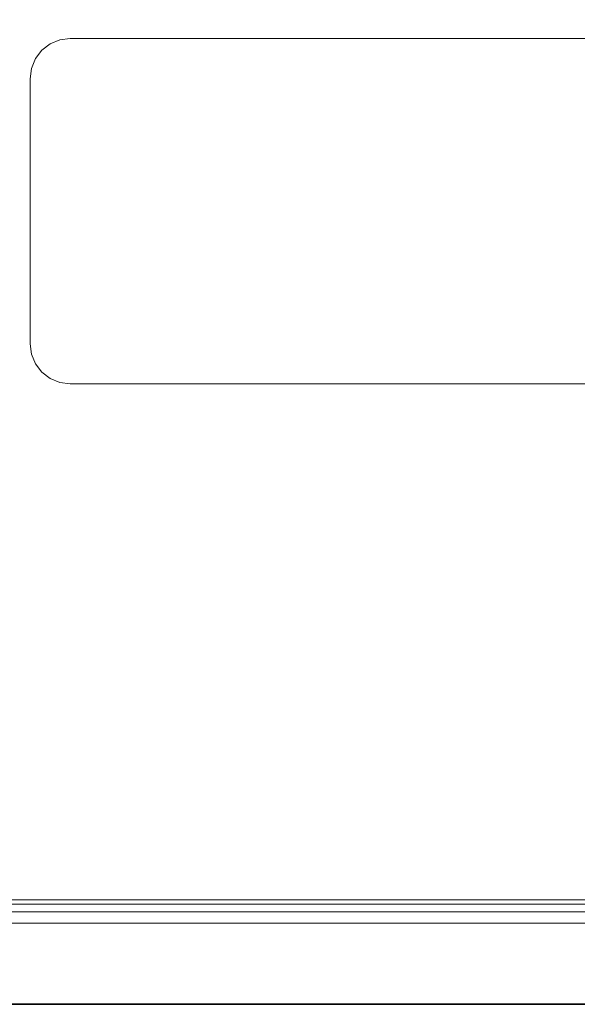
# Model space of a CAD drawing. Units: inches. Extents: x -2 to 130, y -6 to 115.
# Drawn here: x 2 to 4, y 36 to 40 of the extents above; entities that cross this region are included whole.
import ezdxf

# ---------------------------------------------------------------- set-up
doc = ezdxf.new("R2010")
doc.units = ezdxf.units.IN
doc.header["$MEASUREMENT"] = 0
doc.layers.add('WKSURF-LAM', color=6, linetype='Continuous')
doc.layers.add('WKSURF-TOPEDGE', color=6, linetype='Continuous')
doc.layers.add('WORKTL-INSERTLINER', color=3, linetype='Continuous', lineweight=9)
doc.layers.add('WORKTL-SHELF', color=3, linetype='Continuous', lineweight=9)

# ---------------------------------------------------------------- blocks, each defined once
blk = doc.blocks.new('VFTS10_2460LF_0T')
at = {"layer": 'WKSURF-LAM'}
for points in [[(59.94, -1, -1.165), (59.94, -24, -1.165), (0.06, -24, -1.165), (0.06, -1, -1.165)], [(59.94, -1), (0.06, -1), (0.06, -24), (59.94, -24)]]:
    blk.add_3dface(points, dxfattribs=at)
at = {"layer": 'WKSURF-TOPEDGE'}
blk.add_3dface([(0.06, -24, -1.165), (59.94, -24, -1.165), (59.94, -24), (0.06, -24)], dxfattribs=at)
blk = doc.blocks.new('GYT100_110822L_0T')
at = {"layer": 'WORKTL-INSERTLINER'}
for points, invisible_edges in [([(7.698, -0.595, 33.2912), (7.273, -0.17, 33.2912), (0.17, -0.515, 33.2912), (0.17, -21.355, 33.2912)], 11), ([(0.17, -21.355, 33.2112), (0.17, -0.515, 33.2112), (7.698, -0.595, 33.2112), (7.698, -21.275, 33.2112)], 10), ([(0.17, -21.355, 33.2912), (7.698, -21.275, 33.2912), (7.698, -0.595, 33.2912)], 13), ([(7.273, -21.7, 33.2112), (0.515, -21.7, 33.2112), (0.17, -21.355, 33.2112), (7.698, -21.275, 33.2112)], 14), ([(7.273, -21.7, 33.2912), (7.383, -21.6855, 33.2912), (7.698, -21.275, 33.2912), (0.17, -21.355, 33.2912)], 14), ([(0.17, -21.355, 33.2912), (0.4257, -21.6882, 33.2912), (0.515, -21.7, 33.2912), (7.273, -21.7, 33.2912)], 9)]:
    blk.add_3dface(points, dxfattribs=dict(at, invisible_edges=invisible_edges))
blk.add_3dface([(0.515, -21.7, 33.2912), (0.515, -21.7, 33.2112), (7.273, -21.7, 33.2112), (7.273, -21.7, 33.2912)], dxfattribs=at)
at = {"layer": 'WORKTL-SHELF'}
for points, invisible_edges in [([(0.14, -0.515, 29.2), (7.273, -0.14, 29.2), (7.728, -0.595, 29.2), (0.14, -21.355, 29.2)], 7), ([(0.14, -21.355, 29.28), (7.728, -21.275, 29.28), (7.728, -0.595, 29.28), (0.14, -0.515, 29.28)], 5), ([(7.698, -0.595, 33.1312), (7.698, -21.275, 33.1312), (0.17, -21.355, 33.1312), (0.17, -0.515, 33.1312)], 10), ([(7.698, -0.595, 33.2112), (0.17, -0.515, 33.2112), (0.17, -21.355, 33.2112), (7.698, -21.275, 33.2112)], 5), ([(7.728, -21.275, 29.2), (0.14, -21.355, 29.2), (7.728, -0.595, 29.2)], 3), ([(1.644, -18.4738, 29), (1.6493, -18.4333, 29), (1.665, -18.3954, 29), (1.8008, -18.317, 29)], 12), ([(1.644, -19.5102, 29), (1.644, -18.4738, 29), (1.8008, -18.317, 29), (1.8008, -19.667, 29)], 14), ([(1.644, -18.4738, 29.2), (1.8008, -18.317, 29.2), (1.7603, -18.3223, 29.2), (1.7224, -18.338, 29.2)], 9), ([(1.8008, -19.667, 29.2), (1.8008, -18.317, 29.2), (1.644, -18.4738, 29.2), (1.644, -19.5102, 29.2)], 11), ([(1.7603, -18.3223, 29), (1.8008, -18.317, 29), (1.665, -18.3954, 29), (1.6899, -18.3629, 29)], 10), ([(1.8008, -18.317, 29), (1.7603, -18.3223, 29), (1.7603, -18.3223, 29.2), (1.8008, -18.317, 29.2)], 2), ([(1.8008, -19.667, 29), (1.8008, -18.317, 29), (5.9872, -18.317, 29), (5.9872, -19.667, 29)], 5), ([(1.8008, -19.667, 29.2), (5.9872, -19.667, 29.2), (5.9872, -18.317, 29.2), (1.8008, -18.317, 29.2)], 10), ([(1.6899, -18.3629, 29.2), (1.644, -18.4738, 29.2), (1.7224, -18.338, 29.2)], 3), ([(1.6899, -18.3629, 29), (1.7224, -18.338, 29), (1.7603, -18.3223, 29)], 12), ([(1.6899, -18.3629, 29.2), (1.7224, -18.338, 29.2), (1.7224, -18.338, 29), (1.6899, -18.3629, 29)], 10), ([(1.7603, -18.3223, 29), (1.7224, -18.338, 29), (1.7224, -18.338, 29.2), (1.7603, -18.3223, 29.2)], 10), ([(1.644, -18.4738, 29.2), (1.6899, -18.3629, 29.2), (1.665, -18.3954, 29.2), (1.6493, -18.4333, 29.2)], 1), ([(1.665, -18.3954, 29), (1.6493, -18.4333, 29), (1.6493, -18.4333, 29.2), (1.665, -18.3954, 29.2)], 10), ([(1.6899, -18.3629, 29), (1.665, -18.3954, 29), (1.665, -18.3954, 29.2), (1.6899, -18.3629, 29.2)], 10), ([(1.644, -18.4738, 29.2), (1.6493, -18.4333, 29.2), (1.6493, -18.4333, 29), (1.644, -18.4738, 29)], 2), ([(1.644, -19.5102, 29), (1.6493, -19.5507, 29), (1.6493, -19.5507, 29.2), (1.644, -19.5102, 29.2)], 2), ([(1.8008, -19.667, 29), (1.6493, -19.5507, 29), (1.644, -19.5102, 29)], 13), ([(1.7603, -19.6617, 29.2), (1.8008, -19.667, 29.2), (1.644, -19.5102, 29.2), (1.6493, -19.5507, 29.2)], 10), ([(1.6493, -19.5507, 29), (1.665, -19.5886, 29), (1.665, -19.5886, 29.2), (1.6493, -19.5507, 29.2)], 10), ([(1.6899, -19.6211, 29), (1.665, -19.5886, 29), (1.6493, -19.5507, 29), (1.8008, -19.667, 29)], 12), ([(1.6899, -19.6211, 29.2), (1.7224, -19.646, 29.2), (1.7603, -19.6617, 29.2), (1.6493, -19.5507, 29.2)], 12), ([(1.665, -19.5886, 29.2), (1.6899, -19.6211, 29.2), (1.6493, -19.5507, 29.2)], 2), ([(1.6899, -19.6211, 29.2), (1.665, -19.5886, 29.2), (1.665, -19.5886, 29), (1.6899, -19.6211, 29)], 10), ([(1.6899, -19.6211, 29), (1.7224, -19.646, 29), (1.7224, -19.646, 29.2), (1.6899, -19.6211, 29.2)], 10), ([(1.7603, -19.6617, 29), (1.7224, -19.646, 29), (1.6899, -19.6211, 29), (1.8008, -19.667, 29)], 4), ([(1.7224, -19.646, 29), (1.7603, -19.6617, 29), (1.7603, -19.6617, 29.2), (1.7224, -19.646, 29.2)], 10), ([(1.8008, -19.667, 29.2), (1.7603, -19.6617, 29.2), (1.7603, -19.6617, 29), (1.8008, -19.667, 29)], 2), ([(7.728, -21.275, 29.2), (7.7125, -21.3928, 29.2), (7.273, -21.73, 29.2), (0.14, -21.355, 29.2)], 14), ([(7.273, -21.73, 29.28), (7.5947, -21.5967, 29.28), (7.728, -21.275, 29.28), (0.14, -21.355, 29.28)], 15), ([(7.698, -21.275, 33.1312), (7.383, -21.6855, 33.1312), (7.273, -21.7, 33.1312), (0.17, -21.355, 33.1312)], 13), ([(7.273, -21.7, 33.2112), (7.5735, -21.5755, 33.2112), (7.698, -21.275, 33.2112), (0.17, -21.355, 33.2112)], 15), ([(0.515, -21.73, 29.2), (0.4179, -21.7172, 29.2), (0.14, -21.355, 29.2), (7.273, -21.73, 29.2)], 6), ([(0.515, -21.73, 29.28), (7.273, -21.73, 29.28), (0.14, -21.355, 29.28)], 14), ([(0.515, -21.7, 33.1312), (0.1818, -21.4443, 33.1312), (0.17, -21.355, 33.1312), (7.273, -21.7, 33.1312)], 5), ([(0.17, -21.355, 33.2112), (0.515, -21.7, 33.2112), (7.273, -21.7, 33.2112)], 13), ([(7.273, -21.73, 32.97), (0.515, -21.73, 32.97), (0.515, -21.6838, 32.97), (7.273, -21.6838, 32.97)], 10), ([(0.515, -21.6838, 33.658), (0.515, -21.73, 33.658), (7.273, -21.73, 33.658), (7.273, -21.6838, 33.658)], 5), ([(0.515, -21.73, 40), (6.105, -21.73, 40), (6.56, -21.73, 39.545)], 14), ([(6.56, -21.73, 39.545), (6.56, -21.73, 29.2), (0.515, -21.73, 29.2), (0.515, -21.73, 40)], 8), ([(6.56, -21.73, 29.2), (6.56, -21.775, 29.2), (0.515, -21.775, 29.2), (0.515, -21.73, 29.2)], 4), ([(0.515, -21.775, 40), (6.105, -21.775, 40), (6.105, -21.73, 40), (0.515, -21.73, 40)], 8), ([(6.56, -21.775, 39.545), (6.2228, -21.775, 39.9845), (6.105, -21.775, 40), (0.515, -21.775, 40)], 9), ([(6.56, -21.775, 39.545), (0.515, -21.775, 40), (0.515, -21.775, 29.2), (6.56, -21.775, 29.2)], 1)]:
    blk.add_3dface(points, dxfattribs=dict(at, invisible_edges=invisible_edges))
for points in [[(1.8008, -18.317, 29.2), (5.9872, -18.317, 29.2), (5.9872, -18.317, 29), (1.8008, -18.317, 29)], [(1.644, -19.5102, 29), (1.644, -19.5102, 29.2), (1.644, -18.4738, 29.2), (1.644, -18.4738, 29)], [(1.8008, -19.667, 29.2), (1.8008, -19.667, 29), (5.9872, -19.667, 29), (5.9872, -19.667, 29.2)], [(0.515, -21.6838, 32.97), (0.515, -21.6838, 33.658), (7.273, -21.6838, 33.658), (7.273, -21.6838, 32.97)], [(0.515, -21.7, 33.2112), (0.515, -21.7, 33.1312), (7.273, -21.7, 33.1312), (7.273, -21.7, 33.2112)], [(0.515, -21.73, 29.28), (0.515, -21.73, 29.2), (7.273, -21.73, 29.2), (7.273, -21.73, 29.28)], [(0.515, -21.73, 32.97), (7.273, -21.73, 32.97), (7.273, -21.73, 33.658), (0.515, -21.73, 33.658)]]:
    blk.add_3dface(points, dxfattribs=at)

msp = doc.modelspace()

# ---------------------------------------------------------------- block references
for name, p in [('VFTS10_2460LF_0T', (0.4067, 60, 29)), ('GYT100_110822L_0T', (0.7098, 58.092))]:
    msp.add_blockref(name, p)

doc.saveas('drawing.dxf')
